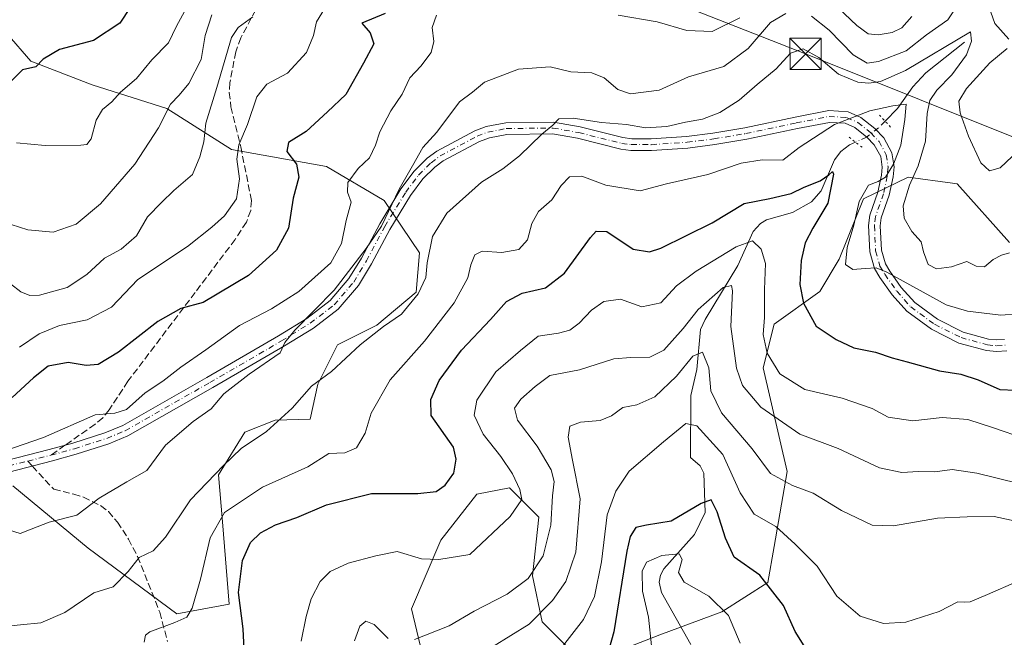
# Model space of a CAD drawing. Units: metres. Extents: x 606435 to 609851, y 4794045 to 4796409.
# Drawn here: x 608817 to 609055, y 4794614 to 4794762 of the extents above; entities that cross this region are included whole.
import ezdxf

# ---------------------------------------------------------------- set-up
doc = ezdxf.new("R2010")
doc.units = ezdxf.units.M
doc.header["$MEASUREMENT"] = 0
for name, pattern in [('DGN Style 3', [2.307223458686699, 1.648016756204785, -0.6592067024819142]), ('DGN Style 4', [2.6384748266838614, 1.318413404963828, -0.6592067024819142, 0.001648016756204785, -0.6592067024819142]), ('DGN Style 5', [1.1536117293433497, 0.4944050268614355, -0.6592067024819142])]:
    doc.linetypes.add(name, pattern=pattern)
for name, color, linetype, lineweight in [('Arbolado forestal CxS', 92, 'Continuous', 0), ('Corriente natural lineal', 142, 'Continuous', 13), ('Corriente natural lineal oculto', 9, 'DGN Style 4', 13), ('Curva de nivel maestra', 30, 'Continuous', 30), ('Curva de nivel normal', 30, 'Continuous', 0), ('Matorral CxS', 135, 'Continuous', 0), ('Pista pavimentada Cxs', 135, 'Continuous', 0), ('Pista pavimentada eje', 135, 'DGN Style 4', 0), ('Prado CxS', 92, 'Continuous', 0), ('Puente lineal', 2, 'DGN Style 5', 0), ('Senda', 7, 'DGN Style 3', 0), ('Senda no paivmentada conexión', 7, 'DGN Style 3', 0), ('Tendido', 6, 'Continuous', 0), ('Torre de tendido puntual', 7, 'Continuous', 0)]:
    doc.layers.add(name, color=color, linetype=linetype, lineweight=lineweight)

# ---------------------------------------------------------------- blocks, each defined once
blk = doc.blocks.new('5TTEND')
at = {"layer": 'Corriente natural lineal oculto', "color": 7, "linetype": 'Continuous', "lineweight": 0}
for p, q in [((-0.375, 0.3754), (0.375, -0.3746)), ((0.3720000000000001, 0.3784000000000001), (-0.3720000000000001, -0.3776))]:
    blk.add_line(p, q, dxfattribs=at)
at = {"layer": 'Corriente natural lineal oculto', "color": 7, "linetype": 'Continuous', "lineweight": 0, "flags": 128}
blk.add_lwpolyline([(-0.375, -0.3746), (0.375, -0.3746), (0.375, 0.3754), (-0.375, 0.3754), (-0.3720000000000001, -0.3776)], dxfattribs=at)

msp = doc.modelspace()

# ---------------------------------------------------------------- linework, layer by layer
at = {"layer": 'Arbolado forestal CxS', "color": 92, "linetype": 'Continuous', "lineweight": 0}
for points in [[(608815.7931000004, 4794650.171900001, 267.9014000000025), (608833.9631000003, 4794635.154899999, 262.7813000000024), (608855.2937000003, 4794619.3475, 255.6260000000038), (608867.9341000002, 4794621.719500001, 251.7418000000035), (608866.3539000005, 4794641.479699999, 254.6209999999992), (608865.3816999998, 4794652.8665, 259.1533000000054), (608871.6776999999, 4794663.097300001, 262.3147999999928), (608878.9939000001, 4794665.9827, 261.4395999999979), (608887.4190999996, 4794666.2459, 258.0437999999995), (608889.2641000003, 4794674.6765, 261.1331000000064), (608894.0040999996, 4794684.161699999, 263.3619999999937), (608903.4842999997, 4794688.905099999, 260.4260999999969), (608912.9637000002, 4794696.808700001, 260.1193999999959), (608913.7537000002, 4794706.2941, 261.7133999999933), (608905.2786999998, 4794718.9243, 266.8141000000033), (608891.3715000004, 4794727.1041, 272.5069999999978), (608868.4656999996, 4794731.1941, 281.5044000000053), (608852.9225000005, 4794741.009500001, 289.4820999999938), (608834.9253000002, 4794746.735500001, 297.1108999999997), (608820.2002999998, 4794752.461300001, 300.0565999999963), (608814.4741000002, 4794759.0053, 304.0316000000021)], [(608814.4741000002, 4794759.0053, 304.0316000000021), (608820.2002999998, 4794752.461300001, 300.0565999999963), (608834.9253000002, 4794746.735500001, 297.1108999999997), (608852.9225000005, 4794741.009500001, 289.4820999999938), (608868.4656999996, 4794731.1941, 281.5044000000053), (608891.3715000004, 4794727.1041, 272.5069999999978), (608905.2786999998, 4794718.9243, 266.8141000000033), (608913.7537000002, 4794706.2941, 261.7133999999933), (608912.9637000002, 4794696.808700001, 260.1193999999959), (608903.4842999997, 4794688.905099999, 260.4260999999969), (608894.0040999996, 4794684.161699999, 263.3619999999937), (608889.2641000003, 4794674.6765, 261.1331000000064), (608887.4190999996, 4794666.2459, 258.0437999999995), (608878.9939000001, 4794665.9827, 261.4395999999979), (608871.6776999999, 4794663.097300001, 262.3147999999928), (608865.3816999998, 4794652.8665, 259.1533000000054), (608866.3539000005, 4794641.479699999, 254.6209999999992), (608867.9341000002, 4794621.719500001, 251.7418000000035), (608855.2937000003, 4794619.3475, 255.6260000000038), (608833.9631000003, 4794635.154899999, 262.7813000000024), (608815.7931000004, 4794650.171900001, 267.9014000000025)], [(609055.8454999998, 4794708.749700001, 260.8736999999965), (609043.2521000003, 4794722.9145, 263.3451999999961), (609042.1069, 4794723.0679, 263.1589999999997), (609031.4464999996, 4794724.488700001, 258.0638000000035), (609020.7137000002, 4794719.319499999, 254.7829999999958), (609014.8098999998, 4794704.7567, 253.7133000000031), (609010.1958999997, 4794696.942500001, 251.6515000000072), (608999.1785000004, 4794689.0723, 245.7853000000032), (608996.5075000003, 4794678.582699999, 243.184500000003), (609002.3267000001, 4794653.6569, 236.9133000000002), (608999.1787, 4794635.556100001, 229.0617999999959), (608997.6045000004, 4794626.898499999, 225.3552000000054), (608986.5869000005, 4794619.814900001, 220.4032000000007), (608971.6322999997, 4794614.3057, 217.2394000000059), (608957.4660999998, 4794608.796700001, 226.3497999999963)], [(609055.8454999998, 4794708.749700001, 260.8736999999965), (609043.2521000003, 4794722.9145, 263.3451999999961), (609042.1069, 4794723.0679, 263.1589999999997), (609031.4464999996, 4794724.488700001, 258.0638000000035), (609020.7137000002, 4794719.319499999, 254.7829999999958), (609014.8098999998, 4794704.7567, 253.7133000000031), (609010.1958999997, 4794696.942500001, 251.6515000000072), (608999.1785000004, 4794689.0723, 245.7853000000032), (608996.5075000003, 4794678.582699999, 243.184500000003), (609002.3267000001, 4794653.6569, 236.9133000000002), (608999.1787, 4794635.556100001, 229.0617999999959), (608997.6045000004, 4794626.898499999, 225.3552000000054), (608986.5869000005, 4794619.814900001, 220.4032000000007), (608971.6322999997, 4794614.3057, 217.2394000000059), (608957.4660999998, 4794608.796700001, 226.3497999999963)], [(608950.3825000003, 4794610.370100001, 229.9649000000063), (608943.2984999996, 4794617.4531, 235.5589000000036), (608940.9375, 4794628.470699999, 240.7072000000044), (608942.5115, 4794642.637700001, 242.6725000000006), (608937.2597000003, 4794647.8891, 244.4658999999956), (608935.4282999998, 4794649.7203, 244.9434000000037), (608927.5581, 4794648.146299999, 247.8286999999982), (608918.9008999999, 4794637.127900001, 246.8920999999973), (608911.8174999999, 4794620.6007, 242.3810999999987), (608915.7531000003, 4794604.0733, 235.6527999999962)], [(608950.3825000003, 4794610.370100001, 229.9649000000063), (608943.2984999996, 4794617.4531, 235.5589000000036), (608940.9375, 4794628.470699999, 240.7072000000044), (608942.5115, 4794642.637700001, 242.6725000000006), (608937.2597000003, 4794647.8891, 244.4658999999956), (608935.4282999998, 4794649.7203, 244.9434000000037), (608927.5581, 4794648.146299999, 247.8286999999982), (608918.9008999999, 4794637.127900001, 246.8920999999973), (608911.8174999999, 4794620.6007, 242.3810999999987), (608915.7531000003, 4794604.0733, 235.6527999999962)]]:
    msp.add_polyline3d(points, dxfattribs=at)
at = {"layer": 'Corriente natural lineal', "color": 142, "linetype": 'Continuous', "lineweight": 13}
for points in [[(609045, 4794757, 261.3515000000043), (609035.6673999997, 4794749.641000001, 258.4958999999944), (609032.5587999999, 4794746.2423, 258.0443999999989), (609028.8650000002, 4794741.030300001, 256.8773999999976), (609025.8743000003, 4794737.986500001, 255.713699999993)], [(609018.7569000004, 4794732.9386, 254.0123000000021), (609017.3005999997, 4794732.275900001, 253.6398000000045), (609015.2632999998, 4794730.718599999, 253.3347999999969), (609013.7329000002, 4794728.664100001, 252.7814000000071), (609010.4539000001, 4794721.2214, 250.9765000000043), (609008.1781000001, 4794718.5701, 249.5728999999992), (609003.5475000005, 4794715.9626, 248.2002000000066), (608997.3247999996, 4794714.2224, 247.7887000000046), (608995.8831000002, 4794713.3211, 247.5663999999961), (608994.1326000001, 4794711.459000001, 246.8931000000011), (608990.4236000003, 4794703.2676, 243.4268000000011), (608982.5256000003, 4794690.254600001, 238.2498999999953), (608981.4617, 4794687.8092, 237.8160999999964), (608980.5373000001, 4794678.1917, 235.7973999999958), (608979.1231000006, 4794671.948999999, 234.2617000000027), (608979, 4794657, 227.2428999999975), (608981.3119000001, 4794655.0067, 226.9043999999994), (608982.2119000005, 4794653.251700001, 226.343200000003), (608982.5241, 4794643.798400001, 224.5847000000067), (608980.0012999997, 4794638.483200001, 223.293399999995), (608972.5597999999, 4794630.205200001, 219.7464000000036), (608971.7768000001, 4794628.711300001, 219.2290999999968), (608971.4890999999, 4794627.010700001, 218.6349999999948), (608972.0535000004, 4794624.5286, 217.9061999999976), (608979.0698999995, 4794611.993600001, 215.8742999999959)]]:
    msp.add_polyline3d(points, dxfattribs=at)
at = {"layer": 'Corriente natural lineal oculto', "color": 9, "linetype": 'DGN Style 4', "lineweight": 13}
msp.add_polyline3d([(609025.8743000003, 4794737.986500001, 255.713699999993), (609024.3021999998, 4794736.386399999, 255.2038999999932), (609021.4376999997, 4794734.158700001, 254.6190000000061), (609018.7569000004, 4794732.9386, 254.0123000000021)], dxfattribs=at)
at = {"layer": 'Curva de nivel maestra', "color": 30, "linetype": 'Continuous', "lineweight": 30, "flags": 128}
for points, elevation in [([(608846.4000000004, 4794768.960100001), (608841.5599999996, 4794761.5701), (608835.2199999997, 4794757.420100001), (608827.0499999998, 4794755.2501), (608823.1100000005, 4794752.920100001), (608821.3799999999, 4794751.110099999), (608818.1900000004, 4794750.3301), (608815.0499999998, 4794747.2401)], 300), ([(608905.4800000006, 4794763.920100001), (608899.9100000003, 4794761.5601), (608901.8600000005, 4794759.220100001), (608902.7999999998, 4794756.610099999), (608900.2800000003, 4794751.920100001), (608896.0199999996, 4794744.4001), (608891.6299999999, 4794740.2501), (608886.4500000002, 4794735.540100001), (608882.2199999997, 4794732.870100001), (608881.8099999996, 4794730.6501), (608884.1100000005, 4794727.6601), (608884.6799999997, 4794724.520099999), (608883.3600000005, 4794719.460100001), (608882.1799999997, 4794712.200099999), (608879.3399999999, 4794706.920100001), (608872.5800000001, 4794700.8201), (608861.6699999999, 4794694.300100001), (608856.2699999996, 4794692.880100001), (608850.7300000006, 4794689.720100001), (608841.2999999998, 4794682.380100001), (608836.3600000005, 4794679.370100001), (608833.5, 4794679.190099999), (608829.1399999997, 4794679.840100001), (608824.3600000005, 4794678.9901), (608820.7699999996, 4794676.1801), (608815.6799999997, 4794671.420100001)], 275), ([(608871.5599999996, 4794610.860099999), (608871.3300000001, 4794615.780099999), (608870.1799999997, 4794624.530099999), (608871.1100000005, 4794632.220100001), (608873.04, 4794636.5601), (608875.4500000002, 4794638.890100001), (608879.0999999996, 4794640.780099999), (608884.1900000004, 4794642.550100001), (608891.3799999999, 4794645.600099999), (608902.2199999997, 4794648.3101), (608913.3600000005, 4794648.340100001), (608917.7699999996, 4794648.850099999), (608919.9600000001, 4794650.380100001), (608922.04, 4794653.2301), (608922.5899999999, 4794656.620100001), (608921.9100000003, 4794659.520099999), (608916.5599999996, 4794667.140100001), (608916.5199999996, 4794670.940099999), (608918.5, 4794675.550100001), (608923.8399999999, 4794682.880100001), (608930.8399999999, 4794690.210100001), (608934.7100000001, 4794694.530099999), (608938.4900000002, 4794696.610099999), (608944.0899999999, 4794697.860099999), (608948.7000000002, 4794701.4001), (608954.9000000004, 4794709.9901), (608956.3099999996, 4794711.530099999), (608958.9000000004, 4794711.4101), (608965.2300000006, 4794707.190099999), (608969.1299999999, 4794706.5001), (608971.9000000004, 4794707.370100001), (608984.2300000006, 4794713.5001), (608991.9400000004, 4794718.130100001), (608998.0999999996, 4794719.370100001), (609003.2800000003, 4794720.600099999), (609006.3700000001, 4794722.120100001), (609010.2199999997, 4794723.6601), (609012.3600000005, 4794725.0701), (609013.25, 4794725.840100001), (609013.4400000004, 4794725.220100001), (609012.0999999996, 4794718.280099999), (609008.4800000006, 4794712.2501), (609006.6399999997, 4794708.690099999), (609005.7000000002, 4794704.420100001), (609005.3300000001, 4794698.700099999), (609006.2100000001, 4794694.200099999), (609009.29, 4794688.620100001), (609014.0899999999, 4794685.450099999), (609018.3200000003, 4794683.390100001), (609023.5599999996, 4794682.350099999), (609027.5599999996, 4794680.9801), (609031.2199999997, 4794680.0701), (609038.9500000002, 4794677.9001), (609044.1399999997, 4794677.0801), (609048.2800000003, 4794675.7301), (609053.4800000006, 4794673.360099999), (609057.3200000003, 4794673.200099999)], 250), ([(609007.6200000001, 4794609.7601), (609004.2000000002, 4794615.0701), (609001.4299999997, 4794621.3301), (608995.6799999997, 4794628.6601), (608989.5300000003, 4794633.0001), (608987.4699999997, 4794637.5601), (608985.4500000002, 4794643.950099999), (608983.9699999997, 4794646.780099999), (608981.6100000005, 4794645.890100001), (608974.3799999999, 4794641.6601), (608968.4500000002, 4794640.7301), (608965.8700000001, 4794640.120100001), (608964.5099999999, 4794637.950099999), (608963.7000000002, 4794634.440099999), (608960.5499999998, 4794615.050100001), (608959.2999999998, 4794610.4301)], 225)]:
    msp.add_lwpolyline(points, dxfattribs=dict(at, elevation=elevation))
at = {"layer": 'Curva de nivel normal', "color": 30, "linetype": 'Continuous', "lineweight": 0, "flags": 128}
for points, elevation in [([(608891.9500000002, 4794766.689999999), (608888.9199999999, 4794761.9), (608888.2599999999, 4794758.600000001), (608886.54, 4794754.539999999), (608881.9400000004, 4794749.539999999), (608877.0199999996, 4794746.869999999), (608874.6100000005, 4794743.869999999), (608872.3099999996, 4794737.199999999), (608870.2599999999, 4794732.279999999), (608869.7699999996, 4794728.869999999), (608870.4000000004, 4794724.08), (608869.7100000001, 4794719.279999999), (608866.8399999999, 4794715.230000001), (608863.7300000006, 4794712.49), (608857.9199999999, 4794707.779999999), (608845.9199999999, 4794699.859999999), (608839.5899999999, 4794693.17), (608833.6900000004, 4794690.180000001), (608827.0800000001, 4794688.789999999), (608822.1399999997, 4794686.800000001), (608817.4400000004, 4794683.59)], 280.0000000000001), ([(609055.6500000004, 4794757.730000001), (609052.3399999999, 4794761.470000001), (609049.9500000002, 4794768.180000001)], 265), ([(608857.6100000005, 4794765.289999999), (608855.2599999999, 4794760.869999999), (608853.3200000003, 4794756.869999999), (608849.29, 4794752.720000001), (608845.6399999997, 4794748.26), (608841.7800000003, 4794745), (608839.6799999997, 4794742.680000001), (608837.4100000003, 4794740.82), (608835.9100000003, 4794738.199999999), (608834.7100000001, 4794733.74), (608833.6500000004, 4794732.4), (608832.2100000001, 4794732.180000001), (608823.6200000001, 4794732.130000001), (608816.7300000006, 4794732.800000001)], 295.0000000000001), ([(609043.3600000005, 4794766.029999999), (609041, 4794762.380000001), (609035.8600000005, 4794758.810000001), (609030.9800000006, 4794754.960000001), (609024.2800000003, 4794752.380000001), (609021.5700000003, 4794751.960000001), (609018.2199999997, 4794753.99), (609012.3899999997, 4794759.880000001), (609008.1399999997, 4794763.26)], 265), ([(609032.3399999999, 4794763.199999999), (609029.8899999997, 4794760.49), (609027.5599999996, 4794759.310000001), (609024.2100000001, 4794758.810000001), (609021.7699999996, 4794759.050000001), (609019.04, 4794761.02), (609014.6200000001, 4794765.26)], 270), ([(609001.9500000002, 4794763.890000001), (608998.25, 4794761.730000001), (608992.8700000001, 4794755.51), (608987.0199999996, 4794751.130000001), (608978.5599999996, 4794748.640000001), (608971.5, 4794745.42), (608964.6100000005, 4794744.600000001), (608961.5, 4794745.619999999), (608958.2699999996, 4794748.430000001), (608955.2400000002, 4794749.600000001), (608950.2300000006, 4794749.890000001), (608945.2300000006, 4794751.039999999), (608937.5700000003, 4794750.550000001), (608929.4000000004, 4794747.41), (608926.5599999996, 4794745), (608923.4100000003, 4794742.680000001), (608917.9100000003, 4794735.380000001), (608914.5899999999, 4794731.630000001), (608912.0700000003, 4794727.199999999), (608908.9000000004, 4794721.58), (608904.6200000001, 4794712.710000001), (608900.9000000004, 4794707.310000001), (608893.2300000006, 4794697.300000001), (608883.7699999996, 4794687.680000001), (608881.3700000001, 4794684.730000001), (608880.2000000002, 4794682.210000001), (608872.7400000002, 4794677.09), (608866.6200000001, 4794672.300000001), (608863.5899999999, 4794668.710000001), (608859.25, 4794665.66), (608852.6200000001, 4794659.949999999), (608848.0700000003, 4794653.880000001), (608843.29, 4794651.119999999), (608836.5899999999, 4794647.220000001), (608831.25, 4794643.09), (608824.5899999999, 4794641.470000001), (608820.25, 4794639.74), (608817.5899999999, 4794638.699999999), (608813.2599999999, 4794640.07)], 265), ([(608917.8499999996, 4794763.539999999), (608916.8200000003, 4794760.539999999), (608917.2199999997, 4794757.199999999), (608916.5999999996, 4794754.539999999), (608914.0599999996, 4794751.199999999), (608911.4100000003, 4794748.449999999), (608909.6200000001, 4794744.52), (608906.8899999997, 4794740.449999999), (608904.1699999999, 4794735.449999999), (608903.1799999997, 4794732.199999999), (608901.6799999997, 4794729.189999999), (608899.0099999999, 4794726.560000001), (608896.4900000002, 4794723.24), (608896.4600000001, 4794720.880000001), (608897.2999999998, 4794718.460000001), (608896.0999999996, 4794714.08), (608894.9800000006, 4794708.52), (608892.4299999997, 4794703.850000001), (608884.6799999997, 4794696.939999999), (608878.0800000001, 4794692.82), (608870.3899999997, 4794688.82), (608862.3399999999, 4794682.9), (608856.25, 4794678.720000001), (608851.9199999999, 4794675.380000001), (608847.7199999997, 4794672.600000001), (608843.1900000004, 4794668.539999999), (608840.3600000005, 4794667.66), (608835.6600000003, 4794667.279999999), (608823.2000000002, 4794661.800000001), (608813.7000000002, 4794658.560000001)], 270), ([(608873.6500000004, 4794763.09), (608870.0599999996, 4794760.52), (608868.4500000002, 4794758.15), (608864.9900000002, 4794746.109999999), (608862.29, 4794737.539999999), (608861.8200000003, 4794733), (608860.8300000001, 4794729.430000001), (608859.0599999996, 4794725.119999999), (608854.5899999999, 4794721.289999999), (608851.5899999999, 4794718.42), (608848.25, 4794714.939999999), (608845.5899999999, 4794710.4), (608841.9199999999, 4794707.180000001), (608837.9199999999, 4794704.980000001), (608833.6699999999, 4794701.050000001), (608828.9100000003, 4794697.939999999), (608822.25, 4794696.08), (608819.8899999997, 4794695.980000001), (608817.7300000006, 4794696.92), (608815.2699999996, 4794698.850000001)], 285.0000000000001), ([(608863.7199999997, 4794763.560000001), (608862.1699999999, 4794758.619999999), (608861.1600000003, 4794752.82), (608858.2199999997, 4794747.09), (608855.9000000004, 4794744.220000001), (608853.7599999999, 4794742.060000001), (608850.9100000003, 4794736.4), (608845.2000000002, 4794727.640000001), (608836.9000000004, 4794718.060000001), (608831.0999999996, 4794713.189999999), (608825.5199999996, 4794711.26), (608819.4800000006, 4794711.83), (608815.4000000004, 4794713.119999999)], 290), ([(608990.9100000003, 4794762.859999999), (608984.2300000006, 4794759.58), (608978.1600000003, 4794759.800000001), (608970.9600000001, 4794761.91), (608961.6299999999, 4794763.52)], 270), ([(609055.8799999999, 4794706.27), (609053.8799999999, 4794705.76), (609051.8799999999, 4794704.640000001), (609049.8600000005, 4794702.9), (609047.8399999999, 4794703.100000001), (609045.5999999996, 4794704.210000001), (609041.9000000004, 4794702.92), (609038.2800000003, 4794702.42), (609036.2599999999, 4794703.439999999), (609035.0999999996, 4794706.550000001), (609034.5499999998, 4794708.930000001), (609032.3300000001, 4794711.42), (609030.4500000002, 4794714.609999999), (609030.2599999999, 4794717.58), (609031.7300000006, 4794722.550000001), (609033.8600000005, 4794727.199999999), (609035.6299999999, 4794733.199999999), (609036.0099999999, 4794739.869999999), (609036.6200000001, 4794742.930000001), (609038.3300000001, 4794745.439999999), (609041.9199999999, 4794749.15), (609045.5099999999, 4794753.980000001), (609046.6799999997, 4794757.24), (609046.4800000006, 4794759.470000001), (609030.7999999998, 4794750.220000001), (609024.79, 4794747.529999999), (609022, 4794747.109999999), (609019.3200000003, 4794747.359999999), (609014.6299999999, 4794749.289999999), (609009.9100000003, 4794753.34), (609006.1200000001, 4794755.439999999), (609003.1399999997, 4794754.33), (608999.6200000001, 4794750.619999999), (608995.0800000001, 4794746.810000001), (608990.7300000006, 4794743.029999999), (608986.0599999996, 4794740.08), (608981.9000000004, 4794738.5), (608977.8499999996, 4794737.74), (608973.3499999996, 4794736.699999999), (608968.1799999997, 4794736.42), (608963.5700000003, 4794737.220000001), (608957.5800000001, 4794737.680000001), (608950.7999999998, 4794738.699999999), (608947.2800000003, 4794738.550000001), (608945.8799999999, 4794737.02), (608943.1799999997, 4794734.82), (608937.8700000001, 4794729.619999999), (608933.8099999996, 4794726.52), (608928.7300000006, 4794723.27), (608920.3799999999, 4794715.83), (608916.9000000004, 4794710.210000001), (608915.6200000001, 4794703.84), (608915.3200000003, 4794700.369999999), (608913.4400000004, 4794696.41), (608909.4000000004, 4794691.52), (608905.1100000005, 4794688.550000001), (608899.5, 4794684.17), (608892.5700000003, 4794677.710000001), (608887.79, 4794674.17), (608883.0999999996, 4794668.880000001), (608876.9299999997, 4794663.24), (608870.7800000003, 4794659.16), (608866.5899999999, 4794655.07), (608858.5899999999, 4794646.850000001), (608852.5899999999, 4794637.810000001), (608849.5899999999, 4794634.57), (608846.25, 4794632.9), (608843.5999999996, 4794629.529999999), (608839.9800000006, 4794625.83), (608835.2999999998, 4794624.41), (608828.3700000001, 4794619.699999999), (608822.5599999996, 4794617.220000001), (608817.7000000002, 4794616.680000001), (608806.1399999997, 4794615.52)], 260), ([(609056.4699999997, 4794729.480000001), (609053.6200000001, 4794726.779999999), (609051.0099999999, 4794726.029999999), (609048.9400000004, 4794727.970000001), (609045.9400000004, 4794734.359999999), (609043.9600000001, 4794740.01), (609043.6799999997, 4794742.83), (609045.4600000001, 4794745.869999999), (609051.0899999999, 4794752), (609055.2699999996, 4794755.51)], 265), ([(609057.8799999999, 4794691.59), (609053.7199999997, 4794691.289999999), (609045.7400000002, 4794692.199999999), (609040.5999999996, 4794693.800000001), (609026.29, 4794701.66), (609023.7000000002, 4794702.699999999), (609021.0999999996, 4794702.480000001), (609018.1100000005, 4794702.24), (609016.3200000003, 4794703.49), (609016.7199999997, 4794707.600000001), (609018.3200000003, 4794712.980000001), (609019.6200000001, 4794718.619999999), (609021.8799999999, 4794722.600000001), (609024.2199999997, 4794723.470000001), (609025.9699999997, 4794724.5), (609027.8899999997, 4794727.640000001), (609029.6500000004, 4794732.220000001), (609030.5999999996, 4794738.380000001), (609030.9800000006, 4794742.100000001), (609027.7199999997, 4794741.67), (609022.2000000002, 4794740.470000001), (609013.7199999997, 4794737.199999999), (609005.2199999997, 4794731.66), (609001.25, 4794728.609999999), (608996.3200000003, 4794728.710000001), (608991.2400000002, 4794727.859999999), (608983.2100000001, 4794725.109999999), (608973.2300000006, 4794722.869999999), (608966.9000000004, 4794721.180000001), (608958.6399999997, 4794722.539999999), (608952.8499999996, 4794724.75), (608949.9100000003, 4794724.600000001), (608947.8899999997, 4794722.49), (608945.5899999999, 4794719.07), (608942.3899999997, 4794716.199999999), (608940.8300000001, 4794713.369999999), (608939.7400000002, 4794709.42), (608937.6799999997, 4794707.09), (608933.6200000001, 4794706.359999999), (608928.8600000005, 4794706.699999999), (608927.0599999996, 4794705.77), (608926.0999999996, 4794703.359999999), (608925.3799999999, 4794700.26), (608922.0800000001, 4794694.210000001), (608914.9500000002, 4794685), (608906.7300000006, 4794675.689999999), (608902.1500000004, 4794667.66), (608900.6900000004, 4794662.880000001), (608898.5599999996, 4794659.33), (608895.75, 4794658.140000001), (608891.9100000003, 4794657.930000001), (608886.8499999996, 4794654.779999999), (608875.9699999997, 4794649.859999999), (608866.7999999998, 4794643.77), (608863.3099999996, 4794637.66), (608861, 4794627.699999999), (608859, 4794620.730000001), (608857.7300000006, 4794618.57), (608854.8499999996, 4794617.25), (608848.8499999996, 4794615), (608847.79, 4794614.24), (608847.4199999999, 4794612.560000001)], 255), ([(608885.2599999999, 4794612.789999999), (608886.4500000002, 4794618.699999999), (608887.6600000003, 4794623.01), (608889.8200000003, 4794627.16), (608892.2400000002, 4794629.59), (608896.5800000001, 4794631.600000001), (608903.2400000002, 4794633.32), (608908.4100000003, 4794634.380000001), (608914.2599999999, 4794632.58), (608918.4100000003, 4794632.430000001), (608925.9100000003, 4794633.66), (608935.5700000003, 4794642.76), (608938.3700000001, 4794646.9), (608937.9299999997, 4794649.27), (608936.1399999997, 4794653.08), (608933.3600000005, 4794657.25), (608929.0800000001, 4794662.66), (608926.9500000002, 4794667.16), (608927.5800000001, 4794670.789999999), (608932.1699999999, 4794677.640000001), (608938.0899999999, 4794682.800000001), (608942.3600000005, 4794686.25), (608947.2300000006, 4794686.970000001), (608949.9299999997, 4794687.689999999), (608952.2300000006, 4794689.34), (608955.1600000003, 4794692.52), (608958.1200000001, 4794694.600000001), (608962.1799999997, 4794695.140000001), (608967.3399999999, 4794693.26), (608971.8399999999, 4794694.25), (608975.6799999997, 4794698.32), (608980.3600000005, 4794701.9), (608990.0099999999, 4794707.77), (608993.9500000002, 4794709.180000001), (608996.04, 4794707.17), (608997.0499999998, 4794703.699999999), (608996.8200000003, 4794697.480000001), (608996.8200000003, 4794690.75), (608996.5099999999, 4794686.619999999), (608997.5199999996, 4794682.119999999), (609000.5099999999, 4794677.17), (609006.5700000003, 4794673.34), (609015.5199999996, 4794671.300000001), (609022.7599999999, 4794668.82), (609026.5999999996, 4794666.74), (609032.54, 4794665.83), (609039.6299999999, 4794666.600000001), (609045.8200000003, 4794666.119999999), (609051.9900000002, 4794664.17), (609059.4900000002, 4794661.560000001)], 245), ([(609058.0599999996, 4794650.730000001), (609048.0099999999, 4794653.27), (609042.0599999996, 4794654.130000001), (609037.8899999997, 4794653.52), (609033.8899999997, 4794653.67), (609029.8899999997, 4794653.380000001), (609024.5599999996, 4794654.5), (609014.5599999996, 4794659.210000001), (609005.3499999996, 4794662.609999999), (608995.9199999999, 4794669.15), (608991.54, 4794674.34), (608990.0999999996, 4794678.550000001), (608988.7100000001, 4794688.52), (608989.1200000001, 4794697.16), (608988.8899999997, 4794698.390000001), (608986.8600000005, 4794697.970000001), (608980.9000000004, 4794692.619999999), (608977.2300000006, 4794688.039999999), (608972.5700000003, 4794682.810000001), (608969.25, 4794681.17), (608964.6299999999, 4794681.08), (608960.5800000001, 4794680.76), (608952.29, 4794678.140000001), (608945.1200000001, 4794676.74), (608941.5800000001, 4794674.08), (608938.1699999999, 4794671.08), (608936.6699999999, 4794668.880000001), (608937.4000000004, 4794666), (608942.1100000005, 4794659.77), (608945.4299999997, 4794654.07), (608946.1600000003, 4794651.24), (608945.79, 4794647.779999999), (608945.3499999996, 4794640.680000001), (608943.5199999996, 4794633.289999999), (608939.9000000004, 4794627.890000001), (608934.9000000004, 4794624.07), (608926.9100000003, 4794620), (608920.9100000003, 4794616.460000001), (608912.5300000003, 4794613.15)], 240), ([(608931.3700000001, 4794611.41), (608940.1600000003, 4794616.9), (608945.8200000003, 4794622.560000001), (608949, 4794627.17), (608951.4400000004, 4794634.24), (608952.4400000004, 4794647.029999999), (608950.6299999999, 4794656.350000001), (608949.5800000001, 4794661.859999999), (608949.9900000002, 4794664.58), (608952.5300000003, 4794665.52), (608957.2300000006, 4794665.9), (608960.0199999996, 4794667), (608962.7100000001, 4794669.07), (608966.0800000001, 4794669.689999999), (608970.4699999997, 4794671.59), (608975.6299999999, 4794676.58), (608979.5700000003, 4794681.41), (608981.8799999999, 4794682.33), (608983.4400000004, 4794678.58), (608983.9199999999, 4794673.09), (608986.4500000002, 4794667.74), (608993.9100000003, 4794659.060000001), (608998.3200000003, 4794653.17), (609003.5599999996, 4794650.300000001), (609008.54, 4794648.390000001), (609015.3600000005, 4794644.220000001), (609022.75, 4794640.75), (609027.8899999997, 4794640.51), (609038.5, 4794642.359999999), (609045.6799999997, 4794642.75), (609052.1600000003, 4794642.779999999), (609059.2400000002, 4794641.289999999)], 235), ([(609057.5499999998, 4794627.09), (609050.5499999998, 4794623.980000001), (609046.3899999997, 4794622.279999999), (609044.9199999999, 4794622.130000001), (609043.4000000004, 4794622.27), (609038.8899999997, 4794619.9), (609030.8700000001, 4794617.369999999), (609025.4600000001, 4794617.029999999), (609019.8700000001, 4794618.800000001), (609014.2400000002, 4794623.58), (609009.5599999996, 4794630.859999999), (609004.2300000006, 4794636.130000001), (608999.5700000003, 4794640.41), (608994.3499999996, 4794643.350000001), (608990.9800000006, 4794648.529999999), (608986.7999999998, 4794657.76), (608980.5300000003, 4794664.65), (608977.9000000004, 4794665.189999999), (608972.5499999998, 4794660.74), (608964.2300000006, 4794653.75), (608961.0300000003, 4794648.890000001), (608958.9400000004, 4794643.220000001), (608957.5999999996, 4794631.890000001), (608955.8899999997, 4794623.51), (608953.2400000002, 4794618.02), (608948.2199999997, 4794611.470000001)], 230), ([(608990.9800000006, 4794612.32), (608988.1699999999, 4794618.960000001), (608983.4299999997, 4794623.59), (608977.5099999999, 4794626.99), (608976.0999999996, 4794629.300000001), (608977.0099999999, 4794632.430000001), (608976.29, 4794633.83), (608972.0999999996, 4794633.4), (608968.4600000001, 4794631.800000001), (608967.3600000005, 4794629.619999999), (608967.4699999997, 4794624.789999999), (608968.9400000004, 4794618.58), (608969.6200000001, 4794611.67)], 220), ([(608906.1799999997, 4794613.42), (608902.8099999996, 4794616.789999999), (608900.8600000005, 4794617.619999999), (608899.4000000004, 4794616.380000001), (608898.1200000001, 4794612.890000001)], 240)]:
    msp.add_lwpolyline(points, dxfattribs=dict(at, elevation=elevation))
at = {"layer": 'Matorral CxS', "color": 135, "linetype": 'Continuous', "lineweight": 0}
for points in [[(608957.4660999998, 4794608.796700001, 226.3497999999963), (608971.6322999997, 4794614.3057, 217.2394000000059), (608986.5869000005, 4794619.814900001, 220.4032000000007), (608997.6045000004, 4794626.898499999, 225.3552000000054), (608999.1787, 4794635.556100001, 229.0617999999959), (609002.3267000001, 4794653.6569, 236.9133000000002), (608996.5075000003, 4794678.582699999, 243.184500000003), (608999.1785000004, 4794689.0723, 245.7853000000032), (609010.1958999997, 4794696.942500001, 251.6515000000072), (609014.8098999998, 4794704.7567, 253.7133000000031), (609020.7137000002, 4794719.319499999, 254.7829999999958), (609031.4464999996, 4794724.488700001, 258.0638000000035), (609042.1069, 4794723.0679, 263.1589999999997), (609043.2521000003, 4794722.9145, 263.3451999999961), (609055.8454999998, 4794708.749700001, 260.8736999999965)], [(609055.8454999998, 4794708.749700001, 260.8736999999965), (609043.2521000003, 4794722.9145, 263.3451999999961), (609042.1069, 4794723.0679, 263.1589999999997), (609031.4464999996, 4794724.488700001, 258.0638000000035), (609020.7137000002, 4794719.319499999, 254.7829999999958), (609014.8098999998, 4794704.7567, 253.7133000000031), (609010.1958999997, 4794696.942500001, 251.6515000000072), (608999.1785000004, 4794689.0723, 245.7853000000032), (608996.5075000003, 4794678.582699999, 243.184500000003), (609002.3267000001, 4794653.6569, 236.9133000000002), (608999.1787, 4794635.556100001, 229.0617999999959), (608997.6045000004, 4794626.898499999, 225.3552000000054), (608986.5869000005, 4794619.814900001, 220.4032000000007), (608971.6322999997, 4794614.3057, 217.2394000000059), (608957.4660999998, 4794608.796700001, 226.3497999999963)], [(608915.7531000003, 4794604.0733, 235.6527999999962), (608911.8174999999, 4794620.6007, 242.3810999999987), (608918.9008999999, 4794637.127900001, 246.8920999999973), (608927.5581, 4794648.146299999, 247.8286999999982), (608935.4282999998, 4794649.7203, 244.9434000000037), (608937.2597000003, 4794647.8891, 244.4658999999956), (608942.5115, 4794642.637700001, 242.6725000000006), (608940.9375, 4794628.470699999, 240.7072000000044), (608943.2984999996, 4794617.4531, 235.5589000000036), (608950.3825000003, 4794610.370100001, 229.9649000000063)], [(608950.3825000003, 4794610.370100001, 229.9649000000063), (608943.2984999996, 4794617.4531, 235.5589000000036), (608940.9375, 4794628.470699999, 240.7072000000044), (608942.5115, 4794642.637700001, 242.6725000000006), (608937.2597000003, 4794647.8891, 244.4658999999956), (608935.4282999998, 4794649.7203, 244.9434000000037), (608927.5581, 4794648.146299999, 247.8286999999982), (608918.9008999999, 4794637.127900001, 246.8920999999973), (608911.8174999999, 4794620.6007, 242.3810999999987), (608915.7531000003, 4794604.0733, 235.6527999999962)]]:
    msp.add_polyline3d(points, dxfattribs=at)
at = {"layer": 'Pista pavimentada Cxs', "color": 135, "linetype": 'Continuous', "lineweight": 0}
for points in [[(608811.7243999997, 4794655.616699999, 270.5803000000014), (608824.6004999997, 4794658.9003, 282.4119000000064), (608830.2624000004, 4794660.452500001, 285.5567000000011), (608837.9678999997, 4794662.9155, 281.6918000000005), (608842.2830999997, 4794664.7095, 272.113400000002), (608862.5730999997, 4794676.263900001, 269.9811000000045), (608879.8300999999, 4794686.270500001, 267.8748000000051), (608886.6152999997, 4794690.484099999, 267.3469000000041), (608892.2439000001, 4794694.773499999, 266.9449000000022), (608896.7814999997, 4794700.0723, 267.1956999999966), (608899.7622999996, 4794705.0207, 268.0467000000062), (608904.1749999998, 4794713.305500001, 275.7486999999965), (608909.2901, 4794721.655900001, 275.4573999999994), (608912.4703000003, 4794725.920100001, 275.0924999999988), (608915.6250999998, 4794729.053900001, 274.344299999997), (608917.9704999998, 4794730.796700001, 274.1107000000048), (608927.0773, 4794735.635500001, 275.4257000000071), (608929.8015000002, 4794736.6907, 277.055600000007), (608934.5383000001, 4794737.6085, 278.4906999999948), (608946.0573000005, 4794737.7415, 276.9713000000047), (608952.4140999997, 4794736.5997, 273.1481000000058), (608962.7318000002, 4794734.027899999, 269.3916000000027), (608964.8548999997, 4794733.749700001, 270.0529999999999), (608969.5658, 4794733.7303, 271.2722000000067), (608978.0861000001, 4794734.314099999, 269.9869999999937), (608984.4391000001, 4794735.105699999, 271.4807000000001), (608992.0707, 4794736.3761, 270.5482999999949), (609004.2019999997, 4794738.942100001, 271.9492000000027), (609012.2950999998, 4794740.517700001, 274.9728999999934), (609016.9508999997, 4794740.253500001, 275.2284000000073), (609020.0477999998, 4794738.9001, 272.8157999999967), (609023.3982999995, 4794736.245300001, 268.3720999999932), (609025.5719, 4794733.951099999, 265.5256999999983), (609027.5283000004, 4794730.373500001, 263.4521999999997), (609028.0296, 4794727.024499999, 262.2768999999971), (609027.8179000001, 4794724.5507, 261.5853000000061), (609026.8605000004, 4794720.148700001, 260.6171000000031), (609024.9621000001, 4794714.7205, 258.9339000000036), (609024.7249999996, 4794712.779100001, 258.633799999996), (609025.0113000004, 4794706.956499999, 258.1395000000048), (609025.9466000004, 4794703.6239, 257.1732999999949), (609026.9917000001, 4794701.908500001, 256.9569000000047), (609029.7890999997, 4794697.941500001, 256.5307999999932), (609033.0273000002, 4794694.302300001, 255.4664000000048), (609038.534, 4794690.278100001, 254.6527999999962), (609044.6845000006, 4794687.173900001, 253.9495000000024), (609050.7741, 4794685.5219, 253.4925999999978), (609052.7839000003, 4794685.3245, 253.2875000000058), (609054.6306999996, 4794685.4441, 253.0011999999988)], [(608811.7243999997, 4794655.616699999, 270.5803000000014), (608824.6004999997, 4794658.9003, 282.4119000000064), (608830.2624000004, 4794660.452500001, 285.5567000000011), (608837.9678999997, 4794662.9155, 281.6918000000005), (608842.2830999997, 4794664.7095, 272.113400000002), (608862.5730999997, 4794676.263900001, 269.9811000000045), (608879.8300999999, 4794686.270500001, 267.8748000000051), (608886.6152999997, 4794690.484099999, 267.3469000000041), (608892.2439000001, 4794694.773499999, 266.9449000000022), (608896.7814999997, 4794700.0723, 267.1956999999966), (608899.7622999996, 4794705.0207, 268.0467000000062), (608904.1749999998, 4794713.305500001, 275.7486999999965), (608909.2901, 4794721.655900001, 275.4573999999994), (608912.4703000003, 4794725.920100001, 275.0924999999988), (608915.6250999998, 4794729.053900001, 274.344299999997), (608917.9704999998, 4794730.796700001, 274.1107000000048), (608927.0773, 4794735.635500001, 275.4257000000071), (608929.8015000002, 4794736.6907, 277.055600000007), (608934.5383000001, 4794737.6085, 278.4906999999948), (608946.0573000005, 4794737.7415, 276.9713000000047), (608952.4140999997, 4794736.5997, 273.1481000000058), (608962.7318000002, 4794734.027899999, 269.3916000000027), (608964.8548999997, 4794733.749700001, 270.0529999999999), (608969.5658, 4794733.7303, 271.2722000000067), (608978.0861000001, 4794734.314099999, 269.9869999999937), (608984.4391000001, 4794735.105699999, 271.4807000000001), (608992.0707, 4794736.3761, 270.5482999999949), (609004.2019999997, 4794738.942100001, 271.9492000000027), (609012.2950999998, 4794740.517700001, 274.9728999999934), (609016.9508999997, 4794740.253500001, 275.2284000000073), (609020.0477999998, 4794738.9001, 272.8157999999967), (609023.3982999995, 4794736.245300001, 268.3720999999932), (609025.5719, 4794733.951099999, 265.5256999999983), (609027.5283000004, 4794730.373500001, 263.4521999999997), (609028.0296, 4794727.024499999, 262.2768999999971), (609027.8179000001, 4794724.5507, 261.5853000000061), (609026.8605000004, 4794720.148700001, 260.6171000000031), (609024.9621000001, 4794714.7205, 258.9339000000036), (609024.7249999996, 4794712.779100001, 258.633799999996), (609025.0113000004, 4794706.956499999, 258.1395000000048), (609025.9466000004, 4794703.6239, 257.1732999999949), (609026.9917000001, 4794701.908500001, 256.9569000000047), (609029.7890999997, 4794697.941500001, 256.5307999999932), (609033.0273000002, 4794694.302300001, 255.4664000000048), (609038.534, 4794690.278100001, 254.6527999999962), (609044.6845000006, 4794687.173900001, 253.9495000000024), (609050.7741, 4794685.5219, 253.4925999999978), (609052.7839000003, 4794685.3245, 253.2875000000058), (609054.6306999996, 4794685.4441, 253.0011999999988)], [(609055.2106999997, 4794682.675899999, 251.1135000000068), (609052.7374, 4794682.515699999, 251.2940999999992), (609050.2670999998, 4794682.758300001, 251.6233000000066), (609043.6769000003, 4794684.5461, 252.5779000000039), (609037.0673000002, 4794687.881899999, 253.1736999999994), (609031.1341000004, 4794692.217900001, 254.4808000000048), (609027.5921999998, 4794696.1985, 255.5562000000064), (609024.6495000003, 4794700.3715, 256.3145999999979), (609023.3548999997, 4794702.496099999, 255.8611999999994), (609022.2302000001, 4794706.503699999, 257.4294999999984), (609021.9165000003, 4794712.880899999, 258.1606999999931), (609022.2193, 4794715.3597, 258.1281000000017), (609024.1608999996, 4794720.9113, 261.170499999993), (609025.0434999998, 4794724.9693, 261.375), (609025.2117, 4794726.935500001, 260.9842000000062), (609024.8328999998, 4794729.466700001, 261.5837999999931), (609023.2895000001, 4794732.289100001, 261.5359999999928), (609021.5028999997, 4794734.174699999, 265.097299999994), (609018.5935000004, 4794736.479900001, 269.8718999999983), (609016.2903000005, 4794737.486500001, 271.1420000000071), (609012.4863, 4794737.702299999, 272.2532999999967), (609004.7593, 4794736.198100001, 271.8546999999962), (608992.5904999999, 4794733.624100001, 268.5185999999958), (608984.8422999998, 4794732.3343, 269.2194000000018), (608978.3551000003, 4794731.525900001, 267.6928999999946), (608969.6557, 4794730.9299, 269.6587), (608964.6665000003, 4794730.9505, 268.3015000000014), (608962.2094999999, 4794731.272299999, 267.2415000000037), (608951.8273, 4794733.860300001, 273.2624999999971), (608945.8239000002, 4794734.9387, 275.7553000000044), (608934.8230999997, 4794734.811699999, 273.8181000000041), (608930.5796999997, 4794733.989499999, 272.9024999999965), (608928.2439000001, 4794733.0847, 272.2641000000003), (608919.4709000001, 4794728.4233, 269.5213999999978), (608917.4561000001, 4794726.926100001, 270.6374999999971), (608914.5909000002, 4794724.0799, 271.0948999999964), (608911.6111000003, 4794720.0843, 271.0853999999963), (608906.6064999999, 4794711.9147, 273.6149000000005), (608902.1989000002, 4794703.6393, 266.0426000000007), (608899.0597000001, 4794698.4279, 265.6857000000018), (608894.1772999996, 4794692.726500001, 265.3677000000025), (608888.2061000001, 4794688.175899999, 265.684699999998), (608881.2713000001, 4794683.8695, 267.6582000000053), (608863.9681000002, 4794673.836100001, 268.4291999999987), (608843.5181, 4794662.190500001, 270.4701999999961), (608838.9332999998, 4794660.284499999, 277.4480999999942), (608831.0592, 4794657.767700001, 283.0430000000051), (608825.3409000002, 4794656.199899999, 280.0059000000037), (608812.5937000001, 4794652.9375, 268.9885999999969)], [(609055.2106999997, 4794682.675899999, 251.1135000000068), (609052.7374, 4794682.515699999, 251.2940999999992), (609050.2670999998, 4794682.758300001, 251.6233000000066), (609043.6769000003, 4794684.5461, 252.5779000000039), (609037.0673000002, 4794687.881899999, 253.1736999999994), (609031.1341000004, 4794692.217900001, 254.4808000000048), (609027.5921999998, 4794696.1985, 255.5562000000064), (609024.6495000003, 4794700.3715, 256.3145999999979), (609023.3548999997, 4794702.496099999, 255.8611999999994), (609022.2302000001, 4794706.503699999, 257.4294999999984), (609021.9165000003, 4794712.880899999, 258.1606999999931), (609022.2193, 4794715.3597, 258.1281000000017), (609024.1608999996, 4794720.9113, 261.170499999993), (609025.0434999998, 4794724.9693, 261.375), (609025.2117, 4794726.935500001, 260.9842000000062), (609024.8328999998, 4794729.466700001, 261.5837999999931), (609023.2895000001, 4794732.289100001, 261.5359999999928), (609021.5028999997, 4794734.174699999, 265.097299999994), (609018.5935000004, 4794736.479900001, 269.8718999999983), (609016.2903000005, 4794737.486500001, 271.1420000000071), (609012.4863, 4794737.702299999, 272.2532999999967), (609004.7593, 4794736.198100001, 271.8546999999962), (608992.5904999999, 4794733.624100001, 268.5185999999958), (608984.8422999998, 4794732.3343, 269.2194000000018), (608978.3551000003, 4794731.525900001, 267.6928999999946), (608969.6557, 4794730.9299, 269.6587), (608964.6665000003, 4794730.9505, 268.3015000000014), (608962.2094999999, 4794731.272299999, 267.2415000000037), (608951.8273, 4794733.860300001, 273.2624999999971), (608945.8239000002, 4794734.9387, 275.7553000000044), (608934.8230999997, 4794734.811699999, 273.8181000000041), (608930.5796999997, 4794733.989499999, 272.9024999999965), (608928.2439000001, 4794733.0847, 272.2641000000003), (608919.4709000001, 4794728.4233, 269.5213999999978), (608917.4561000001, 4794726.926100001, 270.6374999999971), (608914.5909000002, 4794724.0799, 271.0948999999964), (608911.6111000003, 4794720.0843, 271.0853999999963), (608906.6064999999, 4794711.9147, 273.6149000000005), (608902.1989000002, 4794703.6393, 266.0426000000007), (608899.0597000001, 4794698.4279, 265.6857000000018), (608894.1772999996, 4794692.726500001, 265.3677000000025), (608888.2061000001, 4794688.175899999, 265.684699999998), (608881.2713000001, 4794683.8695, 267.6582000000053), (608863.9681000002, 4794673.836100001, 268.4291999999987), (608843.5181, 4794662.190500001, 270.4701999999961), (608838.9332999998, 4794660.284499999, 277.4480999999942), (608831.0592, 4794657.767700001, 283.0430000000051), (608825.3409000002, 4794656.199899999, 280.0059000000037), (608812.5937000001, 4794652.9375, 268.9885999999969)]]:
    msp.add_polyline3d(points, dxfattribs=at)
at = {"layer": 'Pista pavimentada eje', "color": 135, "linetype": 'DGN Style 4', "lineweight": 0, "extrusion": (-0.6642681103318259, -0.169711771714232, 0.7279737578634287), "elevation": -1217927.927236661, "flags": 128}
msp.add_lwpolyline([(-4494735.853163056, 1293595.693581658), (-4494735.853163056, 1293603.535998279)], dxfattribs=at)
at = {"layer": 'Pista pavimentada eje', "color": 135, "linetype": 'DGN Style 4', "lineweight": 0}
for points in [[(608824.9600999998, 4794657.550100001, 281.4746000000014), (608830.6501000002, 4794659.110099999, 284.3215000000055), (608838.4401000004, 4794661.600099999, 279.7149999999965), (608842.8901000004, 4794663.450099999, 271.0228000000061), (608863.2600999996, 4794675.050100001, 268.965200000006), (608880.5401, 4794685.0701, 267.6454999999987), (608887.4001000002, 4794689.3301, 266.4118000000017), (608893.2001, 4794693.7501, 266.0464999999967), (608897.9101, 4794699.2501, 266.2393000000012), (608900.9700999996, 4794704.3301, 267.0632000000041), (608905.3800999997, 4794712.610099999, 274.8962999999931), (608910.4401000004, 4794720.870100001, 273.4909000000043), (608913.5201000003, 4794725.0001, 273.2174999999988), (608916.5301000001, 4794727.9901, 272.668399999995), (608918.7100999998, 4794729.610099999, 271.8104000000022), (608927.6501000002, 4794734.360099999, 274.0148000000045), (608930.1801000005, 4794735.340100001, 275.0420000000013), (608934.6700999998, 4794736.210100001, 276.196299999996), (608945.9301000005, 4794736.340100001, 276.450800000006), (608952.1101000002, 4794735.2301, 273.2330999999977), (608962.4600999998, 4794732.6501, 267.9786000000022), (608964.7500999998, 4794732.350099999, 268.917300000001), (608969.6001000004, 4794732.3301, 270.6117999999988), (608978.2100999998, 4794732.920100001, 269.2082999999984), (608984.6300999997, 4794733.720100001, 270.3340000000026), (608992.3201000001, 4794735.0001, 269.4943999999959), (609004.4700999996, 4794737.5701, 271.767200000002), (609012.3800999997, 4794739.110099999, 273.6401000000042), (609016.6101000002, 4794738.870100001, 273.1217999999935), (609019.3101000005, 4794737.690099999, 271.0433000000049), (609022.4401000004, 4794735.210100001, 266.2026000000042), (609024.4200999998, 4794733.120100001, 263.4946000000054), (609026.1700999998, 4794729.920100001, 262.429099999994), (609026.6101000002, 4794726.9801, 261.1928999999946), (609026.4200999998, 4794724.7601, 261.252999999997), (609025.5000999998, 4794720.530099999, 260.8093999999983), (609023.5800999999, 4794715.040100001, 258.3105999999971), (609023.3101000005, 4794712.8301, 257.9118000000017), (609023.6101000002, 4794706.7301, 257.5831000000035), (609024.6401000004, 4794703.0601, 256.5135000000009), (609025.8101000005, 4794701.140100001, 256.5400999999983), (609028.6801000005, 4794697.0701, 255.9829000000027), (609032.0701000001, 4794693.2601, 254.7644), (609037.7901, 4794689.0801, 253.815499999997), (609044.1700999998, 4794685.860099999, 253.2307000000001), (609050.5100999996, 4794684.140100001, 252.5516000000061), (609052.7500999998, 4794683.920100001, 252.293399999995), (609054.9101, 4794684.0601, 252.0472000000009)], [(608735.7478999998, 4794615.367900001, 275.3996000000043), (608740.1042999999, 4794613.877900001, 274.1432999999961), (608755.6617000002, 4794615.465299999, 272.6999000000069), (608774.3942999998, 4794622.132900001, 270.9554000000062), (608787.0943, 4794632.4517, 269.0997999999963), (608798.2068999996, 4794644.6753, 276.1410000000033), (608805.9857000001, 4794651.501700001, 274.5751000000019), (608812.1485000001, 4794654.277100001, 269.8329999999987), (608819.4287, 4794656.1369, 276.0978000000032)]]:
    msp.add_polyline3d(points, dxfattribs=at)
at = {"layer": 'Prado CxS', "color": 92, "linetype": 'Continuous', "lineweight": 0}
msp.add_polyline3d([(608814.4741000002, 4794759.0053, 304.0316000000021), (608820.2002999998, 4794752.461300001, 300.0565999999963), (608834.9253000002, 4794746.735500001, 297.1108999999997), (608852.9225000005, 4794741.009500001, 289.4820999999938), (608868.4656999996, 4794731.1941, 281.5044000000053), (608891.3715000004, 4794727.1041, 272.5069999999978), (608905.2786999998, 4794718.9243, 266.8141000000033), (608913.7537000002, 4794706.2941, 261.7133999999933), (608912.9637000002, 4794696.808700001, 260.1193999999959), (608903.4842999997, 4794688.905099999, 260.4260999999969), (608894.0040999996, 4794684.161699999, 263.3619999999937), (608889.2641000003, 4794674.6765, 261.1331000000064), (608887.4190999996, 4794666.2459, 258.0437999999995), (608878.9939000001, 4794665.9827, 261.4395999999979), (608871.6776999999, 4794663.097300001, 262.3147999999928), (608865.3816999998, 4794652.8665, 259.1533000000054), (608866.3539000005, 4794641.479699999, 254.6209999999992), (608867.9341000002, 4794621.719500001, 251.7418000000035), (608855.2937000003, 4794619.3475, 255.6260000000038), (608833.9631000003, 4794635.154899999, 262.7813000000024), (608815.7931000004, 4794650.171900001, 267.9014000000025)], dxfattribs=at)
msp.add_polyline3d([(608814.4741000002, 4794759.0053, 304.0316000000021), (608820.2002999998, 4794752.461300001, 300.0565999999963), (608834.9253000002, 4794746.735500001, 297.1108999999997), (608852.9225000005, 4794741.009500001, 289.4820999999938), (608868.4656999996, 4794731.1941, 281.5044000000053), (608891.3715000004, 4794727.1041, 272.5069999999978), (608905.2786999998, 4794718.9243, 266.8141000000033), (608913.7537000002, 4794706.2941, 261.7133999999933), (608912.9637000002, 4794696.808700001, 260.1193999999959), (608903.4842999997, 4794688.905099999, 260.4260999999969), (608894.0040999996, 4794684.161699999, 263.3619999999937), (608889.2641000003, 4794674.6765, 261.1331000000064), (608887.4190999996, 4794666.2459, 258.0437999999995), (608878.9939000001, 4794665.9827, 261.4395999999979), (608871.6776999999, 4794663.097300001, 262.3147999999928), (608865.3816999998, 4794652.8665, 259.1533000000054), (608866.3539000005, 4794641.479699999, 254.6209999999992), (608867.9341000002, 4794621.719500001, 251.7418000000035), (608855.2937000003, 4794619.3475, 255.6260000000038), (608833.9631000003, 4794635.154899999, 262.7813000000024), (608815.7931000004, 4794650.171900001, 267.9014000000025)], dxfattribs=at)
at = {"layer": 'Puente lineal', "color": 2, "linetype": 'DGN Style 5', "lineweight": 0, "extrusion": (0.3997816087105574, -0.421971515055326, 0.8137043110483756), "elevation": -1779544.9093148, "flags": 128}
msp.add_lwpolyline([(3739752.472561968, 2491567.489806375), (3739752.472561968, 2491562.573922742)], dxfattribs=at)
at = {"layer": 'Puente lineal', "color": 2, "linetype": 'DGN Style 5', "lineweight": 0, "extrusion": (0.6121934979703654, -0.4850722045541421, 0.6244390101617555), "elevation": -1952787.919767614, "flags": 128}
msp.add_lwpolyline([(4136258.762837482, 1561518.701420401), (4136258.762837482, 1561525.107090991)], dxfattribs=at)
at = {"layer": 'Senda', "color": 7, "linetype": 'DGN Style 3', "lineweight": 0}
for points in [[(608874.3400999998, 4794764.800100001, 294.9945000000007), (608870.7301000003, 4794758.0601, 292.6921000000002), (608869.5000999998, 4794754.710100001, 292.5964999999997), (608868.1101000002, 4794747.2401, 290.3965000000026), (608867.9200999998, 4794744.920100001, 291.5703999999969), (608868.3601000002, 4794741.440099999, 292.3024000000005), (608870.7200999996, 4794731.8201, 289.2449000000051), (608873.2901, 4794718.9101, 282.1141999999964), (608873.1101000002, 4794716.5001, 280.7728999999963), (608872.0601000005, 4794713.700099999, 279.6085000000021), (608869.3701, 4794709.530099999, 279.1021999999939), (608859.7500999998, 4794696.7501, 277.1309000000037), (608843.5500999996, 4794675.350099999, 272.9228000000003), (608839.0401, 4794668.4901, 278.5727999999945), (608837.4801000003, 4794666.590100001, 282.5243999999948), (608835.6201, 4794664.9901, 284.5644999999931), (608828.3788000002, 4794659.936100001, 285.1827999999951)], [(608820.5108000003, 4794654.9637, 275.5601000000024), (608825.6700999998, 4794649.370100001, 274.3714000000036), (608830.4801000003, 4794648.190099999, 272.3546000000061), (608832.8501000004, 4794647.460100001, 270.8883999999962), (608836.9600999998, 4794645.4101, 269.2979999999953), (608838.8400999998, 4794643.970100001, 267.760500000004), (608841.0401, 4794641.4301, 265.4521999999997), (608843.6801000005, 4794637.370100001, 264.1502000000037), (608845.8800999997, 4794633.140100001, 263.8469999999944), (608851.2301000003, 4794619.7401, 266.2321999999986), (608853.0601000005, 4794612.7301, 266.4630000000034)]]:
    msp.add_polyline3d(points, dxfattribs=at)
at = {"layer": 'Senda no paivmentada conexión', "color": 7, "linetype": 'DGN Style 3', "lineweight": 0, "extrusion": (-0.5449976598398655, -0.3803680978936715, 0.7471931884551818), "elevation": -2155332.634985825, "flags": 128}
msp.add_lwpolyline([(-3583320.504241297, 2423590.595676775), (-3583320.504241297, 2423585.016138)], dxfattribs=at)
at = {"layer": 'Senda no paivmentada conexión', "color": 7, "linetype": 'DGN Style 3', "lineweight": 0, "extrusion": (0.2164590578607589, -0.2346823460078543, 0.9476653801539245), "elevation": -993175.0222383238, "flags": 128}
msp.add_lwpolyline([(3698259.560929825, 2948875.758538915), (3698259.560929825, 2948874.074359607)], dxfattribs=at)
at = {"layer": 'Tendido', "color": 6, "linetype": 'Continuous', "lineweight": 0}
msp.add_polyline3d([(608797.5998999998, 4794836.997, 331.7390000000014), (608832.8609999996, 4794823.165999999, 324.1116000000038), (608903.1821999997, 4794795.228399999, 303.7307000000001), (608962.6931999996, 4794771.5604, 281.9162000000069), (609006.7295000004, 4794754.210899999, 274.8089999999939), (609089.0449999999, 4794721.247, 259.9956999999995), (609122.0173000004, 4794706.114, 257.7014999999956), (609169.8124000002, 4794687.3365, 265.0237999999954)], dxfattribs=at)

# ---------------------------------------------------------------- block references
at = {"layer": 'Torre de tendido puntual', "color": 7, "linetype": 'Continuous', "lineweight": 0, "xscale": 10, "yscale": 10, "zscale": 10}
msp.add_blockref('5TTEND', (609006.7295000004, 4794754.210899999, 274.8089999999939), dxfattribs=at)

doc.saveas('drawing.dxf')
